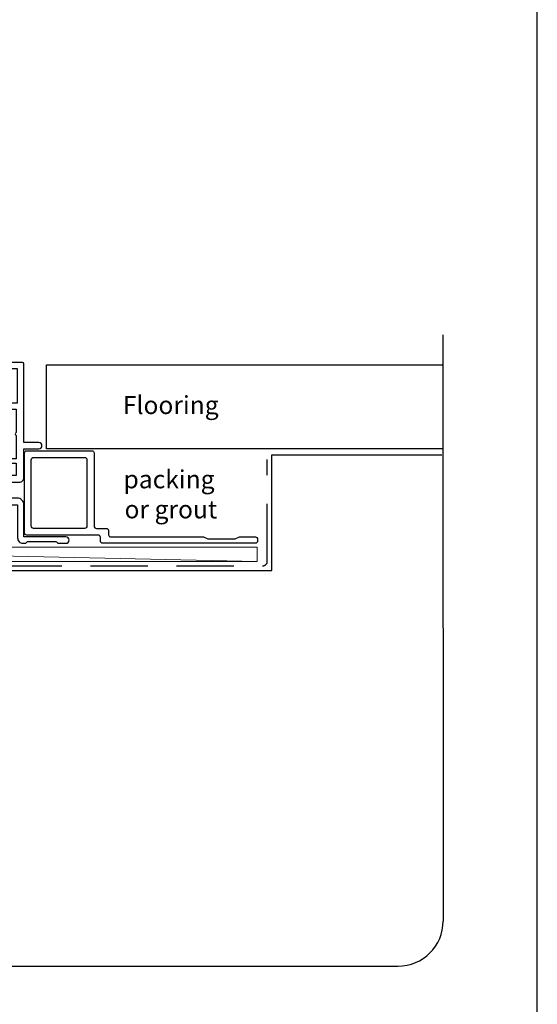
# Model space of a CAD drawing. Units: millimetres. Extents: x 23 to 1863, y -1004 to 568.
# Drawn here: x 1378 to 1492, y -877 to -659 of the extents above; entities that cross this region are included whole.
import ezdxf

# ---------------------------------------------------------------- set-up
doc = ezdxf.new("R2010")
doc.units = ezdxf.units.MM
doc.header["$MEASUREMENT"] = 0
doc.linetypes.add('DASHED', pattern=[19.05, 12.7, -6.35])
doc.layers.get('Defpoints').update_dxf_attribs({"color": 1})
for name, color, linetype in [('01003$0$APL Joinery', 2, 'Continuous'), ('22160$0$APL Joinery', 2, 'Continuous'), ('APL Joinery', 2, 'Continuous'), ('APL Notes', 7, 'Continuous')]:
    doc.layers.add(name, color=color, linetype=linetype)
doc.styles.add('Notes 1-1', font='txt', dxfattribs={"height": 2.5})

# ---------------------------------------------------------------- blocks, each defined once
blk = doc.blocks.new('22160$0$19416')
at = {"layer": '22160$0$APL Joinery'}
blk.add_lwpolyline([(38.5, -12.7), (38.5, -12.8), (37.36, -12.8, 0.520567), (37.08, -13.2), (37.93, -15.52, 0.315299), (38.11, -15.65), (38.29, -15.65, -0.255665), (38.54, -15.79, 0.407915), (38.88, -15.87), (38.97, -15.81, 0.361115), (39.07, -15.51), (40.33, -14.74, -0.137871), (40.48, -14.7), (41, -14.7, -0.490314), (41.19, -14.95), (41.01, -15.66, 0.063254), (41, -15.74), (41, -18.95, 0.213422), (41.1, -19.18, -0.6885), (40.9, -19.7), (40.74, -19.7, -0.065543), (40.66, -19.69), (38.75, -19.18, -0.267949), (38.57, -19), (38.54, -18.89, 0.57735), (38.12, -18.78), (37.8, -19.1, 0.176327), (37.71, -19.29), (37.5, -21.67, 0.548619), (37.9, -21.98), (39.3, -21.47, 0.265514), (39.49, -21.25, -0.361398), (39.79, -21), (42.5, -21, 0.414214), (42.8, -20.7), (42.8, -14.1), (64.9, -14.1), (64.9, -20.4, 1), (66.1, -20.4), (66.1, -13.8), (69.9, -10, -0.550322), (70.39, -10.11, 0.114446), (71.2, -11.37), (71.2, -12.2, 0.414214), (71.5, -12.5), (76.7, -12.5, 0.414214), (77, -12.2), (77, -12, 0.414214), (76, -11), (75.98, -11, -0.425323), (75.68, -10.69, 0.660805), (74.51, -10.14, -0.380493), (72.49, -10.14, 0.19915), (71.98, -9.96, -0.290157), (71.98, -8.04, 0.19915), (72.49, -7.86, -0.380493), (74.51, -7.86, 0.518698), (75.63, -7.6), (91.15, -7.6, 0.414214), (92.15, -8.6), (94.85, -8.6, 0.414214), (95.85, -7.6), (96.7, -7.6), (96.7, -20.35, 1), (98, -20.35), (98, -7.6), (127.51, -7.6, 0.31971), (128.2, -11.37), (128.2, -12.2, 0.414214), (128.5, -12.5), (133.7, -12.5, 0.414214), (134, -12.2), (134, -12, 0.414214), (133, -11), (132.98, -11, -0.425323), (132.68, -10.69, 0.660805), (131.51, -10.14, -0.380493), (129.49, -10.14, 0.19915), (128.98, -9.96, -0.290157), (128.98, -8.04, 0.19915), (129.49, -7.86, -0.380493), (131.51, -7.86, 0.518698), (132.63, -7.6), (148.15, -7.6, 0.414213), (149.15, -8.6), (151.85, -8.6, 0.414213), (152.85, -7.6), (153.7, -7.6), (153.7, -20.35, 1), (155, -20.35), (155, -7.6), (174.01, -7.6, 0.31971), (174.7, -11.37), (174.7, -12.2, 0.414214), (175, -12.5), (180.6, -12.5), (180.6, -19.8, 0.414214), (181.8, -21), (182.28, -21, 0.198912), (182.49, -20.91), (182.71, -20.69, -0.198912), (182.92, -20.6), (188.98, -20.6, -0.198912), (189.19, -20.69), (189.41, -20.91, 0.198912), (189.62, -21), (191.3, -21, 1), (191.3, -19.6), (182, -19.6), (182, -12.5, 0.414214), (180.5, -11), (179.48, -11, -0.425323), (179.18, -10.69, 0.660805), (178.01, -10.14, -0.380493), (175.99, -10.14, 0.19915), (175.48, -9.96, -0.290157), (175.48, -8.04, 0.19915), (175.99, -7.86, -0.380493), (178.01, -7.86, 0.573784), (179.16, -7.49), (181, -7.49, 0.414214), (182, -6.49), (182, -0.1), (185.3, -0.1, 1), (185.3, 1.3), (182, 1.3), (182, 18.7, 0.414214), (181.7, 19), (178.5, 19, 0.414214), (178, 18.5), (178, 16.6, 1), (179, 16.6), (179, 17.7), (180.5, 17.7), (180.5, 10), (179, 10), (179, 11.1, 1), (178, 11.1), (178, 9.59, 0.267949), (177.6, 8.9), (177.6, 8, 0.414214), (177.9, 7.7), (178.2, 7.7, 0.414214), (178.5, 8), (178.5, 8.7), (180.3, 8.7), (180.3, 3.55, 0.57735), (180.3, 2.85), (180.3, -2.3), (178.5, -2.3), (178.5, -1.6, 0.414214), (178.2, -1.3), (177.9, -1.3, 0.414214), (177.6, -1.6), (177.6, -2.5, 0.414214), (178.4, -3.3), (180.3, -3.3), (180.3, -6), (151.55, -6, 0.414214), (151.25, -6.3), (151.25, -7), (149.75, -7), (149.75, -6.3, 0.414214), (149.45, -6), (125.65, -6), (125.65, 8.59), (128, 8.59, 0.414214), (129, 9.59), (129, 11.1, 1), (128, 11.1), (128, 10), (125.65, 10), (125.65, 11.1), (126, 11.1, 1), (126, 12.1), (125.65, 12.1), (125.65, 13.35), (126, 13.35, 1), (126, 14.35), (125.65, 14.35), (125.65, 15.6), (126, 15.6, 1), (126, 16.6), (125.65, 16.6), (125.65, 17.7), (128, 17.7), (128, 16.6, 1), (129, 16.6), (129, 18.5, 0.414214), (128.5, 19), (121.5, 19, 0.414214), (121, 18.5), (121, 16.6, 1), (122, 16.6), (122, 17.7), (124.35, 17.7), (124.35, 16.6), (124, 16.6, 1), (124, 15.6), (124.35, 15.6), (124.35, 14.35), (124, 14.35, 1), (124, 13.35), (124.35, 13.35), (124.35, 12.1), (124, 12.1, 1), (124, 11.1), (124.35, 11.1), (124.35, 10), (122, 10), (122, 11.1, 1), (121, 11.1), (121, 9.59, 0.414214), (122, 8.59), (124.35, 8.59), (124.35, -6), (94.55, -6, 0.414214), (94.25, -6.3), (94.25, -7), (92.75, -7), (92.75, -6.3, 0.414214), (92.45, -6), (68.5, -6), (66.9, -3.23), (65.81, -2.94), (66.1, -1.84), (64.33, 1.23, -0.339454), (64.64, 3.64), (69.5, 8.5), (71, 8.5, 0.414214), (72, 9.5), (72, 11.1, 1), (71, 11.1), (71, 10), (69.5, 10), (69.5, 17.7), (71, 17.7), (71, 16.6, 1), (72, 16.6), (72, 18.5, 0.414214), (71.5, 19), (40.5, 19, 0.414214), (40, 18.5), (40, 16.95, 1), (41, 16.95), (41, 17.7), (42.5, 17.7), (42.5, 12.2), (41, 12.2), (41, 12.95, 1), (40, 12.95), (40, 11.7, 0.414214), (40.5, 11.2), (42.5, 11.2), (42.5, -0.2), (39.79, -0.2, -0.361398), (39.49, 0.05, 0.265514), (39.3, 0.27), (37.9, 0.78, 0.548619), (37.5, 0.47), (37.71, -1.91, 0.176327), (37.8, -2.1), (38.12, -2.42, 0.57735), (38.54, -2.31), (38.57, -2.2, -0.267949), (38.75, -2.02), (40.66, -1.51, -0.065543), (40.74, -1.5), (40.9, -1.5, -0.6885), (41.1, -2.02, 0.213422), (41, -2.25), (41, -5.46, 0.063254), (41.01, -5.54), (41.19, -6.25, -0.490314), (41, -6.5), (40.48, -6.5, -0.137872), (40.33, -6.46), (39.07, -5.69, 0.361115), (38.97, -5.39), (38.88, -5.33, 0.585524), (38.5, -5.55), (38.5, -8.5), (41.8, -8.5, 0.414214), (42.8, -7.5), (42.8, -1.57, 0.352285), (43.9, -0.2), (43.9, 5.6), (45.8, 5.6, 0.414214), (46.6, 6.4), (46.6, 7.3, 0.414214), (46.3, 7.6), (46, 7.6, 0.414214), (45.7, 7.3), (45.7, 6.6), (43.9, 6.6), (43.9, 11.75, 0.57735), (43.9, 12.45), (43.9, 17.6), (45.7, 17.6), (45.7, 16.9, 0.414214), (46, 16.6), (46.3, 16.6, 0.414214), (46.6, 16.9), (46.6, 17.6), (68.1, 17.6), (68.1, 9.08), (63.65, 4.63, 0.339454), (63.11, 0.53), (64.6, -2.05, 0.654654), (65.97, -4.43), (67.4, -6.9, 0.267949), (68.27, -7.4), (69.8, -7.4, -0.668179), (70.01, -7.91), (65.22, -12.7)], format="xyb", close=True, dxfattribs=at)
blk.add_lwpolyline([(40.3, -12.7), (38.5, -12.7), (38.5, -8.5), (40.3, -8.5)], close=True, dxfattribs=at)

msp = doc.modelspace()

# ---------------------------------------------------------------- linework, layer by layer
at = {"layer": '01003$0$APL Joinery'}
for points in [[(1430.27, -774.07), (1430.27, -774.47, -0.414214), (1429.77, -774.97), (1395.97, -774.97, -0.414214), (1395.47, -774.47), (1395.47, -773.67, 0.414214), (1394.97, -773.17), (1379.17, -773.17, -0.414214), (1378.67, -772.67), (1378.67, -754.97, -0.414214), (1379.17, -754.47), (1393.57, -754.47, -0.414214), (1394.07, -754.97), (1394.07, -771.17, 0.414214), (1394.57, -771.67), (1396.77, -771.67, -0.414214), (1397.27, -772.17), (1397.27, -773.07, 0.414214), (1397.77, -773.57), (1418.27, -773.57), (1419.27, -773.97), (1425.27, -773.97), (1426.27, -773.57), (1429.77, -773.57, -0.414214)], [(1380.17, -756.47, -0.414214), (1380.67, -755.97), (1391.97, -755.97, -0.414214), (1392.47, -756.47), (1392.47, -771.17, -0.414214), (1391.97, -771.67), (1380.67, -771.67, -0.414214), (1380.17, -771.17)]]:
    msp.add_lwpolyline(points, format="xyb", close=True, dxfattribs=at)
at = {"layer": 'APL Joinery', "color": 9, "ltscale": 0.7}
for p, q in [((1471.31, -728.83), (1471.36, -858.59)), ((1364.37, -868.59), (1461.36, -868.59))]:
    msp.add_line(p, q, dxfattribs=at)
at = {"layer": 'APL Joinery', "color": 7, "lineweight": 25}
for p, q in [((1383.53, -754.03), (1383.53, -735.49)), ((1383.53, -735.49), (1471.31, -735.49)), ((1471.33, -754.03), (1383.53, -754.03))]:
    msp.add_line(p, q, dxfattribs=at)
at = {"layer": 'APL Joinery', "color": 7}
for p, q in [((1433.42, -780.97), (1433.42, -755.42)), ((1433.42, -755.42), (1471.09, -755.42)), ((1259.73, -780.97), (1433.42, -780.97))]:
    msp.add_line(p, q, dxfattribs=at)
at = {"layer": 'APL Joinery', "color": 8, "linetype": 'DASHED'}
for p, q in [((1432.42, -778.97), (1432.42, -756.42)), ((1259.91, -779.97), (1431.42, -779.97))]:
    msp.add_line(p, q, dxfattribs=at)
at = {"layer": 'APL Joinery', "color": 250, "lineweight": 5}
msp.add_line((1430.17, -778.97), (1279.43, -775.85), dxfattribs=at)
at = {"layer": 'APL Joinery', "color": 7, "lineweight": 15}
for p, q in [((1430.17, -775.85), (1279.43, -775.85)), ((1430.17, -778.97), (1430.17, -775.85)), ((1279.43, -778.97), (1430.17, -778.97))]:
    msp.add_line(p, q, dxfattribs=at)
at = {"layer": 'APL Joinery', "color": 8, "linetype": 'DASHED'}
msp.add_arc((1431.42, -778.97), 1, 270, 0, dxfattribs=at)
at = {"layer": 'APL Joinery', "color": 9, "ltscale": 0.7}
msp.add_arc((1461.36, -858.59), 10, 270, 0, dxfattribs=at)
at = {"layer": 'Defpoints', "color": 8}
msp.add_lwpolyline([(1136.19, -1003.62), (1492.19, -1003.62), (1492.19, -523.34), (1136.19, -523.34)], close=True, dxfattribs=at)

# ---------------------------------------------------------------- block references
msp.add_blockref('22160$0$19416', (1196.53, -753.97))

# ---------------------------------------------------------------- texts
at = {"layer": 'APL Notes', "style": 'Notes 1-1'}
for s, p in [('Flooring', (1400.45, -746.37)), ('packing', (1400.59, -762.8)), ('or grout', (1400.81, -769.46))]:
    msp.add_text(s, height=4, dxfattribs=at).set_placement(p)

doc.saveas('drawing.dxf')
